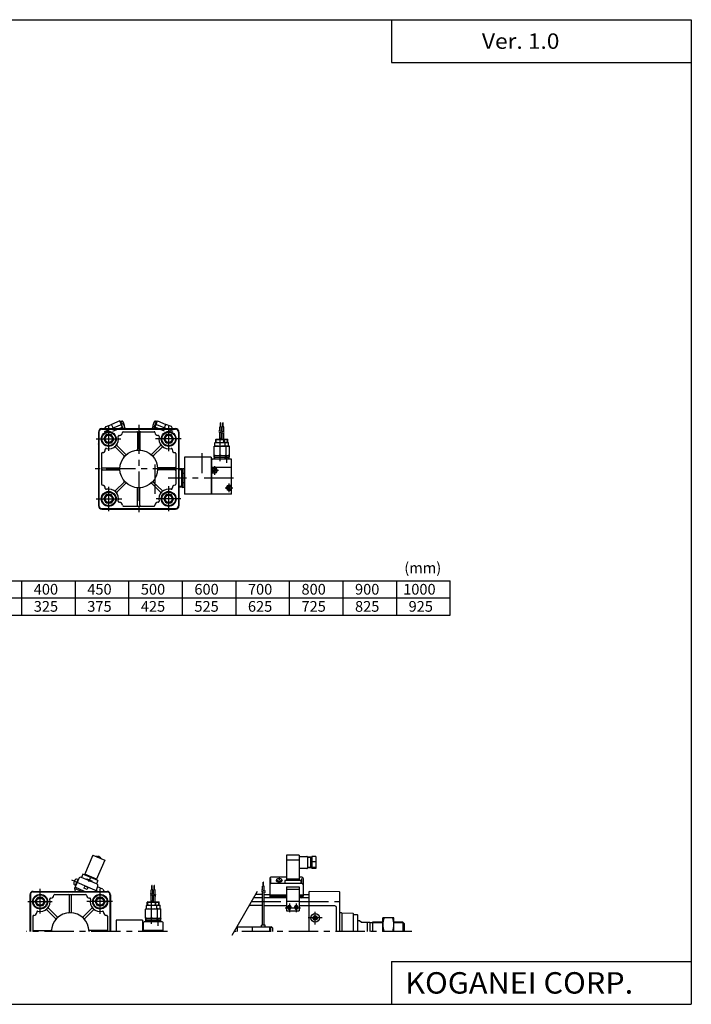
# Model space of a CAD drawing. Extents: x -820 to 820, y -574 to 574.
# Drawn here: x 37 to 820, y -574 to 574 of the extents above; entities that cross this region are included whole.
import ezdxf

# ---------------------------------------------------------------- set-up
doc = ezdxf.new("R2010")
doc.units = 0
doc.header["$LTSCALE"] = 27.35
doc.linetypes.add('CENTER', pattern=[2, 1.25, -0.25, 0.25, -0.25])
doc.styles.add('MONOTXT', font='monotxt')

msp = doc.modelspace()

# ---------------------------------------------------------------- linework, layer by layer
at = {"color": 7}
for p, q in [((-820.5, 574.5), (820.5, 574.5)), ((470.5, 574.5), (470.5, 524.5)), ((820.5, 574.5), (820.5, -574.5)), ((470.5, 524.5), (820.5, 524.5)), ((271.4, 104.2), (270.8, 104.2)), ((270.8, 99.2), (270.8, 104.2)), ((271.4, 99.2), (271.4, 104.2)), ((274.1, 104.2), (273.5, 104.2)), ((273.5, 99.2), (273.5, 104.2)), ((274.1, 99.2), (274.1, 104.2)), ((128.5, 93.3), (128.5, 7.3)), ((129.1, 93.3), (129.1, 7.3)), ((132.5, 97.3), (218.5, 97.3)), ((132.5, 96.7), (218.5, 96.7)), ((157.5, 93.7), (193.5, 93.7)), ((174.2, 92.7), (174.2, 73.2)), ((176.7, 92.7), (176.7, 73.2)), ((221.9, 93.3), (221.9, 7.3)), ((222.5, 93.3), (222.5, 7.3)), ((270.2, 94.8), (270.2, 99.2)), ((272, 99.2), (270.2, 99.2)), ((270.2, 85), (270.2, 93.3)), ((272, 94.3), (272, 99.2)), ((272, 85), (272, 92.8)), ((272.9, 94.1), (272.9, 99.2)), ((274.7, 99.2), (272.9, 99.2)), ((272.9, 85), (272.9, 92.6)), ((274.7, 93.6), (274.7, 99.2)), ((274.7, 85), (274.7, 92.1)), ((134.7, 85.3), (137.6, 90.3)), ((137.6, 80.3), (134.7, 85.3)), ((143.4, 90.3), (137.6, 90.3)), ((146.3, 85.3), (143.4, 90.3)), ((146.3, 85.3), (143.4, 80.3)), ((152.6, 89.3), (153, 89.3)), ((198.3, 89.3), (198, 89.3)), ((204.7, 85.3), (207.6, 90.3)), ((207.6, 80.3), (204.7, 85.3)), ((213.4, 90.3), (207.6, 90.3)), ((216.3, 85.3), (213.4, 90.3)), ((216.3, 85.3), (213.4, 80.3)), ((264.6, 81), (264.5, 80.9)), ((264.5, 76.8), (264.5, 80.9)), ((264.6, 81), (280.3, 81)), ((266, 85), (265.5, 84.5)), ((265.5, 84.5), (279.5, 84.5)), ((265.5, 81), (265.5, 84.5)), ((266, 85), (279, 85)), ((275, 85), (275.5, 84.5)), ((275.5, 81), (275.5, 84.5)), ((276.5, 80.9), (276.3, 81)), ((276.5, 76.8), (276.5, 80.9)), ((279, 85), (279.5, 84.5)), ((279.5, 81), (279.5, 84.5)), ((280.5, 80.9), (280.3, 81)), ((280.5, 76.8), (280.5, 80.9)), ((129.1, 80.3), (128.5, 80.3)), ((136.5, 73.2), (136.5, 72.8)), ((143.4, 80.3), (137.6, 80.3)), ((158.4, 65.6), (148.3, 75.8)), ((160.2, 67.4), (150.1, 77.5)), ((190.8, 67.4), (200.9, 77.5)), ((192.5, 65.6), (202.7, 75.8)), ((213.4, 80.3), (207.6, 80.3)), ((214.5, 73.2), (214.5, 72.8)), ((222.5, 80.3), (221.9, 80.3)), ((263.5, 76.7), (263.7, 76.8)), ((263.5, 76.8), (281.4, 76.8)), ((263.5, 66), (263.5, 76.7)), ((270.5, 76.8), (270.5, 80.3)), ((270.5, 66.6), (270.5, 76.1)), ((277.5, 76.7), (277.2, 76.8)), ((277.5, 66), (277.5, 76.7)), ((281.5, 76.7), (281.2, 76.8)), ((281.5, 66), (281.5, 76.7)), ((132.1, 68.3), (132.1, 32.3)), ((218.9, 68.3), (218.9, 32.3)), ((229, 63.8), (229, 20.8)), ((260, 63.8), (229, 63.8)), ((260, 63.8), (260, 20.8)), ((261, 20.8), (261, 60.8)), ((283, 61.8), (262, 61.8)), ((263.5, 66), (263.7, 65.8)), ((263.8, 61.8), (263.7, 65.8)), ((263.7, 65.8), (281.2, 65.8)), ((263.7, 63.8), (281.2, 63.8)), ((277.5, 66), (277.2, 65.8)), ((277.2, 61.8), (277.3, 65.8)), ((281.5, 66), (281.2, 65.8)), ((281.2, 61.8), (281.3, 65.8)), ((284, 20.8), (284, 60.8)), ((133.1, 51.6), (152.6, 51.6)), ((133.1, 49.1), (152.6, 49.1)), ((194.8, 21.3), (194.8, 55.3)), ((217.9, 51.6), (198.4, 51.6)), ((217.9, 49.1), (198.4, 49.1)), ((227, 50), (222.5, 49.8)), ((225.5, 49.8), (225.5, 28.7)), ((227, 50.3), (227, 28.4)), ((229, 50.3), (227, 50.3)), ((261, 55.8), (260, 55.8)), ((284, 51.8), (260, 51.8)), ((264, 51.3), (261, 51.3)), ((265.4, 49.7), (262.6, 47)), ((262.6, 49.7), (265.3, 47)), ((158.4, 35), (148.3, 24.9)), ((192.5, 35), (202.7, 24.9)), ((229, 44.8), (227, 44.8)), ((264, 45.3), (261, 45.3)), ((136.5, 27.5), (136.5, 27.8)), ((160.2, 33.3), (150.1, 23.1)), ((174.2, 7.9), (174.2, 27.4)), ((176.7, 7.9), (176.7, 27.4)), ((190.8, 33.3), (200.9, 23.1)), ((214.5, 27.5), (214.5, 27.8)), ((227, 28.7), (222.5, 28.8)), ((229, 33.9), (227, 33.9)), ((229, 28.4), (227, 28.4)), ((279.6, 27), (282.4, 29.7)), ((282.3, 27), (279.6, 29.7)), ((281, 31.3), (284, 31.3)), ((281, 25.3), (284, 25.3)), ((129.1, 20.3), (128.5, 20.3)), ((134.7, 15.3), (137.6, 20.3)), ((137.6, 10.3), (134.7, 15.3)), ((143.4, 20.3), (137.6, 20.3)), ((146.3, 15.3), (143.4, 20.3)), ((146.3, 15.3), (143.4, 10.3)), ((204.7, 15.3), (207.6, 20.3)), ((207.6, 10.3), (204.7, 15.3)), ((213.4, 20.3), (207.6, 20.3)), ((216.3, 15.3), (213.4, 20.3)), ((216.3, 15.3), (213.4, 10.3)), ((222.5, 20.3), (221.9, 20.3)), ((284, 20.8), (229, 20.8)), ((132.5, 3.9), (218.5, 3.9)), ((132.5, 3.3), (218.5, 3.3)), ((143.4, 10.3), (137.6, 10.3)), ((152.6, 11.3), (153, 11.3)), ((157.5, 6.9), (193.5, 6.9)), ((198.3, 11.3), (198, 11.3)), ((213.4, 10.3), (207.6, 10.3)), ((-560.9, -80.2), (539.1, -80.2)), ((39.1, -120.2), (39.1, -80.2)), ((101.6, -120.2), (101.6, -80.2)), ((164.1, -120.2), (164.1, -80.2)), ((226.6, -120.2), (226.6, -80.2)), ((289.1, -120.2), (289.1, -80.2)), ((351.6, -120.2), (351.6, -80.2)), ((414.1, -120.2), (414.1, -80.2)), ((476.6, -120.2), (476.6, -80.2)), ((539.1, -120.2), (539.1, -80.2)), ((-560.9, -100.2), (539.1, -100.2)), ((-560.9, -120.2), (539.1, -120.2)), ((190.8, -440.8), (190.8, -435.8)), ((191.4, -435.8), (190.8, -435.8)), ((191.4, -440.8), (191.4, -435.8)), ((193.5, -440.8), (193.5, -435.8)), ((194.1, -435.8), (193.5, -435.8)), ((194.1, -440.8), (194.1, -435.8)), ((321.3, -431.8), (320.7, -431.8)), ((320.7, -436.8), (320.7, -431.8)), ((321.3, -436.8), (321.3, -431.8)), ((48.5, -446.7), (48.5, -489.7)), ((49.1, -446.7), (49.1, -489.7)), ((52.5, -442.7), (138.5, -442.7)), ((52.5, -443.3), (138.5, -443.3)), ((77.5, -446.3), (113.5, -446.3)), ((94.2, -447.3), (94.2, -466.8)), ((96.7, -447.3), (96.7, -466.8)), ((141.9, -446.7), (141.9, -489.7)), ((142.5, -446.7), (142.5, -489.7)), ((192, -440.8), (190.2, -440.8)), ((190.2, -445.2), (190.2, -440.8)), ((190.2, -455), (190.2, -446.7)), ((192, -445.7), (192, -440.8)), ((192, -455), (192, -447.2)), ((194.7, -440.8), (192.9, -440.8)), ((192.9, -445.9), (192.9, -440.8)), ((192.9, -455), (192.9, -447.4)), ((194.7, -446.4), (194.7, -440.8)), ((194.7, -455), (194.7, -447.9)), ((320.1, -446.2), (312, -446.2)), ((321.9, -436.8), (320.1, -436.8)), ((320.1, -441.2), (320.1, -436.8)), ((320.1, -482.2), (320.1, -442.7)), ((321.9, -441.7), (321.9, -436.8)), ((321.9, -482.2), (321.9, -443.2)), ((321.9, -446.2), (328.4, -446.2)), ((367.4, -446.2), (374.4, -446.2)), ((374.4, -489.7), (374.4, -442.7)), ((409.9, -443.3), (374.4, -442.7)), ((410.4, -489.7), (410.4, -443.8)), ((54.7, -454.7), (57.6, -449.7)), ((57.6, -459.7), (54.7, -454.7)), ((63.4, -449.7), (57.6, -449.7)), ((66.3, -454.7), (63.4, -449.7)), ((66.3, -454.7), (63.4, -459.7)), ((72.6, -450.7), (73, -450.7)), ((118.3, -450.7), (118, -450.7)), ((124.7, -454.7), (127.6, -449.7)), ((127.6, -459.7), (124.7, -454.7)), ((133.4, -449.7), (127.6, -449.7)), ((136.3, -454.7), (133.4, -449.7)), ((136.3, -454.7), (133.4, -459.7)), ((184.6, -459), (184.5, -459.1)), ((184.5, -463.2), (184.5, -459.1)), ((184.6, -459), (200.3, -459)), ((186, -455), (185.5, -455.5)), ((185.5, -459), (185.5, -455.5)), ((185.5, -455.5), (199.5, -455.5)), ((186, -455), (199, -455)), ((195, -455), (195.5, -455.5)), ((195.5, -459), (195.5, -455.5)), ((196.5, -459.1), (196.3, -459)), ((196.5, -463.2), (196.5, -459.1)), ((199, -455), (199.5, -455.5)), ((199.5, -459), (199.5, -455.5)), ((200.5, -459.1), (200.3, -459)), ((200.5, -463.2), (200.5, -459.1)), ((320.1, -459.2), (304.5, -459.2)), ((320.1, -450.2), (309.7, -450.2)), ((347.9, -450.2), (321.9, -450.2)), ((321.9, -459.2), (347.9, -459.2)), ((374.4, -450.2), (362.9, -450.2)), ((362.9, -459.2), (374.4, -459.2)), ((49.1, -459.7), (48.5, -459.7)), ((56.5, -466.8), (56.5, -467.2)), ((63.4, -459.7), (57.6, -459.7)), ((78.4, -474.4), (68.3, -464.2)), ((80.2, -472.6), (70.1, -462.5)), ((110.8, -472.6), (120.9, -462.5)), ((112.5, -474.4), (122.7, -464.2)), ((133.4, -459.7), (127.6, -459.7)), ((134.5, -466.8), (134.5, -467.2)), ((142.5, -459.7), (141.9, -459.7)), ((183.5, -463.2), (201.4, -463.2)), ((183.5, -463.3), (183.7, -463.2)), ((183.5, -474), (183.5, -463.3)), ((190.5, -463.2), (190.5, -459.7)), ((190.5, -473.4), (190.5, -463.9)), ((197.5, -463.3), (197.2, -463.2)), ((197.5, -474), (197.5, -463.3)), ((201.5, -463.3), (201.2, -463.2)), ((201.5, -474), (201.5, -463.3)), ((404.4, -459.7), (374.4, -459.7)), ((406.4, -489.7), (406.4, -461.7)), ((411.9, -467.7), (410.4, -467.7)), ((412.4, -468.2), (412.4, -489.7)), ((425.9, -468.6), (412.4, -468.2)), ((426.4, -489.7), (426.4, -469.1)), ((430.9, -470.2), (426.4, -470.2)), ((431.4, -489.7), (431.4, -470.7)), ((52.1, -471.7), (52.1, -489.7)), ((138.9, -471.7), (138.9, -489.7)), ((180, -476.2), (149, -476.2)), ((149, -476.2), (149, -489.7)), ((180, -476.2), (180, -489.7)), ((181, -489.7), (181, -479.2)), ((203, -478.2), (182, -478.2)), ((183.5, -474), (183.7, -474.2)), ((183.7, -474.2), (201.2, -474.2)), ((183.8, -478.2), (183.7, -474.2)), ((183.7, -476.2), (201.2, -476.2)), ((197.5, -474), (197.2, -474.2)), ((197.2, -478.2), (197.3, -474.2)), ((201.5, -474), (201.2, -474.2)), ((201.2, -478.2), (201.3, -474.2)), ((204, -489.7), (204, -479.2)), ((323, -482.2), (319, -482.2)), ((319, -484.2), (319, -482.2)), ((323, -484.2), (323, -482.2)), ((379.6, -473.7), (380.5, -472.2)), ((379.6, -473.7), (380.5, -475.2)), ((380.5, -472.2), (382.2, -472.2)), ((380.5, -475.2), (382.2, -475.2)), ((382.2, -472.2), (383.1, -473.7)), ((383.1, -473.7), (382.2, -475.2)), ((433.4, -477.2), (431.4, -477.2)), ((435.4, -479.2), (433.4, -477.2)), ((445.4, -479.2), (435.4, -479.2)), ((442.4, -489.7), (442.4, -479.2)), ((445.4, -479.2), (445.4, -489.7)), ((448.4, -479.5), (445.4, -479.5)), ((460.4, -478.7), (448.4, -478.7)), ((448.4, -478.7), (448.4, -489.7)), ((483.9, -478.7), (473.4, -478.7)), ((485.4, -480.2), (483.9, -478.7)), ((483.9, -478.7), (483.9, -489.7)), ((485.4, -480.2), (485.4, -489.7)), ((53.1, -488.4), (72.6, -488.4)), ((137.9, -488.4), (118.4, -488.4)), ((181, -484.2), (180, -484.2)), ((204, -488.2), (180, -488.2)), ((184, -488.7), (181, -488.7)), ((290.1, -484.2), (308.4, -484.2)), ((290.9, -489.7), (290.9, -484.2)), ((308.4, -484.2), (329.7, -484.2)), ((308.4, -489.7), (308.4, -484.2)), ((328.7, -489.7), (328.7, -484.2)), ((331.7, -485.2), (329.7, -484.2)), ((329.7, -489.7), (329.7, -484.2)), ((331.7, -485.2), (331.7, -489.7)), ((470.5, -524.5), (820.5, -524.5)), ((470.5, -524.5), (470.5, -574.5)), ((-820.5, -574.5), (820.5, -574.5))]:
    msp.add_line(p, q, dxfattribs=at)
at = {"color": 4}
for p, q in [((153.4, 106.2), (143.9, 102.3)), ((157, 97.3), (153.4, 106.2)), ((153.7, 105.5), (154.6, 105.9)), ((155.8, 103), (154.6, 105.9)), ((154.7, 105.6), (155.8, 106)), ((155.2, 102.8), (156.8, 103.4)), ((193.5, 98.9), (196.4, 105.9)), ((194, 97.3), (197.6, 106.2)), ((196.2, 105.6), (195.2, 106)), ((197.3, 105.5), (196.4, 105.9)), ((197.6, 106.2), (207.1, 102.3)), ((136.1, 97.3), (137.4, 99.7)), ((137.4, 99.7), (143.9, 102.3)), ((145.9, 97.3), (143.9, 102.3)), ((154.9, 102.5), (155.3, 102.6)), ((157.4, 97.3), (155.2, 102.8)), ((193.7, 99.2), (192.6, 99.7)), ((194.4, 98.5), (193.5, 98.9)), ((193.6, 97.3), (194.1, 98.6)), ((205.1, 97.3), (207.1, 102.3)), ((213.6, 99.7), (207.1, 102.3)), ((214.9, 97.3), (213.6, 99.7)), ((128.5, 79.2), (128.4, 79.4)), ((128.4, 79.4), (128.5, 79.4)), ((222.6, 79.4), (222.5, 79.4)), ((222.5, 79.2), (222.6, 79.4)), ((122, -400.5), (112.2, -423.5)), ((122, -400.5), (135.8, -406.4)), ((129.4, -402.1), (128.3, -402.2)), ((130.1, -403), (129.4, -402.1)), ((362.9, -400.5), (347.9, -400.5)), ((347.9, -400.5), (347.9, -430.2)), ((362.9, -400.5), (362.9, -430.2)), ((362.9, -402), (371.9, -402)), ((377.4, -402.1), (377.4, -415.9)), ((382.4, -402.1), (377.4, -402.1)), ((382.4, -402.1), (382.4, -415.9)), ((135.8, -406.4), (126, -429.4)), ((362.9, -406.4), (347.9, -406.4)), ((372.4, -402.5), (372.4, -415.5)), ((377.4, -402.7), (372.4, -402.7)), ((375.9, -403.2), (372.4, -403.2)), ((375.9, -402.7), (375.9, -415.2)), ((382.4, -408.1), (377.4, -408.1)), ((110.3, -422.8), (108.8, -426.4)), ((127.8, -430.2), (110.3, -422.8)), ((126.4, -428.5), (112.6, -422.6)), ((371.9, -416), (363.4, -416)), ((375.9, -414.7), (372.4, -414.7)), ((377.4, -415.2), (372.4, -415.2)), ((382.4, -415), (377.4, -415)), ((382.4, -415.9), (377.4, -415.9)), ((100.2, -434.6), (101.8, -435.3)), ((105.5, -427.8), (100.6, -439.3)), ((104.7, -428.5), (101.5, -435.9)), ((102, -436.1), (101.5, -435.9)), ((104.4, -429), (102.8, -428.4)), ((105.1, -428.7), (104.7, -428.5)), ((126.3, -433.9), (108.8, -426.4)), ((114.3, -428.8), (115, -428)), ((115, -428), (120.8, -430.5)), ((120.8, -430.5), (120.7, -431.5)), ((127.8, -430.2), (126.3, -433.9)), ((328.4, -427.7), (328.4, -448.7)), ((347.9, -426.2), (329.9, -426.2)), ((329.9, -432.6), (329.9, -427.5)), ((365.9, -433.7), (329.9, -433.7)), ((336.2, -429.2), (335.9, -429.9)), ((342.5, -429.2), (342.8, -429.9)), ((345.9, -430.2), (345.9, -433.7)), ((364.9, -430.2), (345.9, -430.2)), ((362.9, -428.5), (347.9, -428.5)), ((365.9, -426.2), (362.9, -426.2)), ((364.9, -430.2), (364.9, -433.7)), ((365.9, -432.6), (365.9, -427.5)), ((367.4, -427.7), (367.4, -448.7)), ((108.6, -442.7), (100.6, -439.3)), ((100.6, -439.3), (101.5, -442.7)), ((112.4, -442.7), (101.2, -437.9)), ((112.6, -436.7), (111.6, -439)), ((115.3, -440.6), (111.6, -439)), ((116.2, -438.3), (112.6, -436.7)), ((116.2, -438.3), (115.3, -440.6)), ((127.6, -437.1), (125.3, -442.7)), ((133.8, -440.3), (127.4, -437.6)), ((133.8, -440.3), (135, -442.7)), ((347.9, -447.3), (328.4, -447.3)), ((347.9, -437.6), (362.9, -437.6)), ((347.9, -437.6), (347.9, -465.3)), ((347.9, -440.3), (362.9, -440.3)), ((362.9, -437.6), (362.9, -465.3)), ((367.4, -447.3), (362.9, -447.3)), ((328.4, -448.7), (330.2, -450.2)), ((347.9, -448.7), (328.4, -448.7)), ((348.9, -454.3), (361.9, -454.3)), ((367.4, -448.7), (362.9, -448.7)), ((365.6, -450.2), (367.4, -448.7)), ((347.9, -465.3), (362.9, -465.3)), ((473.4, -473.7), (460.4, -473.7)), ((460.4, -489.7), (460.4, -473.7)), ((473.4, -489.7), (473.4, -473.7)), ((472, -489.7), (461.8, -489.7))]:
    msp.add_line(p, q, dxfattribs=at)
at = {"color": 6, "linetype": 'CENTER'}
for p, q in [((135.4, 94.1), (156.2, 102.5)), ((145.4, 94.3), (157.5, 99.2)), ((205.6, 94.3), (193.5, 99.2)), ((215.6, 94.1), (194.8, 102.5)), ((127.8, -442.7), (97.6, -429.8)), ((118.8, -427.2), (116.9, -431.5)), ((339.4, -425.4), (339.4, -429.2)), ((351.4, -456.9), (351.4, -466.9)), ((359.4, -456.9), (359.4, -466.9)), ((346.4, -461.9), (364.4, -461.9))]:
    msp.add_line(p, q, dxfattribs=at)
at = {"color": 2, "linetype": 'CENTER'}
for p, q in [((140.5, 71.5), (140.5, 100.3)), ((175.5, 101.9), (175.5, -0.1)), ((210.5, 71.1), (210.5, 100.3)), ((125.9, 85.3), (154.6, 85.3)), ((224.9, 85.3), (195.1, 85.3)), ((270.5, 59.5), (270.5, 86.6)), ((249, 68.6), (249, 45.2)), ((278, 66.3), (278, 57.2)), ((226.3, 50.3), (124.5, 50.3)), ((268.5, 48.3), (259.7, 48.3)), ((264, 53.4), (264, 43.3)), ((286.1, 39.3), (209.8, 39.3)), ((140.5, 0.8), (140.5, 29.2)), ((210.5, 0.8), (210.5, 30)), ((276.5, 28.3), (285.2, 28.3)), ((281, 23.2), (281, 33.4)), ((125.7, 15.3), (155.9, 15.3)), ((224.7, 15.3), (195.9, 15.3)), ((60.5, -468.5), (60.5, -439.7)), ((130.5, -468.9), (130.5, -439.7)), ((45.9, -454.7), (74.6, -454.7)), ((144.9, -454.7), (115.1, -454.7)), ((190.5, -480.5), (190.5, -453.4)), ((307.1, -454.7), (347.9, -454.7)), ((362.9, -454.7), (412.9, -454.7)), ((381.4, -481.2), (381.4, -466.6)), ((198, -473.7), (198, -482.8)), ((389.6, -473.7), (373.3, -473.7)), ((209, -489.7), (44.5, -489.7)), ((494.2, -489.7), (286.9, -489.7))]:
    msp.add_line(p, q, dxfattribs=at)
at = {"color": 2}
for p, q in [((268.9, 93.7), (275.4, 91.9)), ((269, 95.2), (275.4, 93.4)), ((266, 81), (266, 85)), ((275, 81), (275, 85)), ((279, 81), (279, 85)), ((264.5, 63.8), (263.7, 65.2)), ((264.5, 61.8), (264.5, 63.8)), ((276.4, 61.8), (276.5, 63.8)), ((276.5, 63.8), (277.3, 65.2)), ((280.4, 61.8), (280.5, 63.8)), ((280.5, 63.8), (281.3, 65.2)), ((225.5, 49.1), (222.5, 49)), ((227, 50), (225.5, 49.1)), ((225.5, 29.6), (222.5, 29.7)), ((225.5, 29.6), (227, 28.7)), ((188.9, -446.3), (195.4, -448.1)), ((189, -444.8), (195.4, -446.6)), ((284.6, -493.7), (314.1, -442.5)), ((318.7, -442.3), (323.4, -443.6)), ((318.8, -440.8), (323.6, -442.1)), ((186, -459), (186, -455)), ((195, -459), (195, -455)), ((199, -459), (199, -455)), ((184.5, -476.2), (183.7, -474.8)), ((184.5, -478.2), (184.5, -476.2)), ((196.4, -478.2), (196.5, -476.2)), ((196.5, -476.2), (197.3, -474.8)), ((200.4, -478.2), (200.5, -476.2)), ((200.5, -476.2), (201.3, -474.8)), ((460.4, -479.5), (448.4, -479.5)), ((484.7, -479.5), (473.4, -479.5))]:
    msp.add_line(p, q, dxfattribs=at)
at = {"color": 4}
for points in [[(335.9, -429.9), (335.9, -430), (335.9, -430.2), (335.9, -430.3), (335.9, -430.4), (336, -430.5), (336.1, -430.6), (336.2, -430.8), (336.4, -430.9), (336.6, -431), (336.8, -431.1), (337, -431.1), (337.2, -431.2), (337.5, -431.3), (337.7, -431.4), (338, -431.4), (338.3, -431.5), (338.6, -431.5), (338.9, -431.5), (339.2, -431.5), (339.5, -431.5), (339.8, -431.5), (340.2, -431.5), (340.5, -431.5), (340.8, -431.4), (341, -431.4), (341.3, -431.3), (341.6, -431.2), (341.8, -431.1), (342, -431.1), (342.2, -431), (342.4, -430.9), (342.5, -430.8), (342.7, -430.6), (342.7, -430.5), (342.8, -430.4), (342.9, -430.3), (342.9, -430.2), (342.9, -430), (342.8, -429.9)], [(342.5, -429.2), (342.5, -429.1), (342.5, -429), (342.4, -428.9), (342.3, -428.8), (342.2, -428.7), (342.1, -428.6), (342, -428.5), (341.8, -428.4), (341.6, -428.4), (341.4, -428.3), (341.2, -428.2), (340.9, -428.2), (340.7, -428.1), (340.5, -428.1), (340.2, -428), (339.9, -428), (339.7, -428), (339.4, -428), (339.1, -428), (338.8, -428), (338.6, -428), (338.3, -428.1), (338.1, -428.1), (337.8, -428.2), (337.6, -428.2), (337.4, -428.3), (337.2, -428.4), (337, -428.4), (336.8, -428.5), (336.7, -428.6), (336.5, -428.7), (336.4, -428.8), (336.3, -428.9), (336.3, -429), (336.3, -429.1), (336.2, -429.2), (336.3, -429.3), (336.3, -429.4), (336.3, -429.6), (336.4, -429.7), (336.5, -429.8), (336.7, -429.8), (336.8, -429.9), (337, -430), (337.2, -430.1), (337.4, -430.2), (337.6, -430.2), (337.8, -430.3), (338.1, -430.3), (338.3, -430.4), (338.6, -430.4), (338.8, -430.4), (339.1, -430.5), (339.4, -430.5), (339.7, -430.5), (339.9, -430.4), (340.2, -430.4), (340.5, -430.4), (340.7, -430.3), (340.9, -430.3), (341.2, -430.2), (341.4, -430.2), (341.6, -430.1), (341.8, -430), (342, -429.9), (342.1, -429.8), (342.2, -429.8), (342.3, -429.7), (342.4, -429.6), (342.5, -429.4), (342.5, -429.3), (342.5, -429.2)], [(353.1, -462.1), (353.2, -461.9), (353.3, -461.8), (353.3, -461.6), (353.3, -461.5), (353.4, -461.3), (353.4, -461.1), (353.4, -461), (353.4, -460.8), (353.3, -460.7), (353.3, -460.5), (353.2, -460.4), (353.1, -460.2), (353, -460.1), (352.9, -460), (352.8, -459.8), (352.7, -459.7), (352.5, -459.6), (352.4, -459.5), (352.2, -459.5), (352.1, -459.4), (351.9, -459.4), (351.7, -459.3), (351.6, -459.3), (351.4, -459.3), (351.2, -459.3), (351, -459.3), (350.9, -459.4), (350.7, -459.4), (350.5, -459.5), (350.4, -459.5), (350.2, -459.6), (350.1, -459.7), (350, -459.8), (349.8, -460), (349.7, -460.1), (349.6, -460.2), (349.6, -460.4), (349.5, -460.5), (349.4, -460.7), (349.4, -460.8), (349.4, -461), (349.4, -461.1), (349.4, -461.3), (349.4, -461.5), (349.5, -461.6), (349.5, -461.8), (349.6, -461.9), (349.7, -462.1)], [(361.1, -462.1), (361.2, -461.9), (361.3, -461.8), (361.3, -461.6), (361.3, -461.5), (361.4, -461.3), (361.4, -461.1), (361.4, -461), (361.4, -460.8), (361.3, -460.7), (361.3, -460.5), (361.2, -460.4), (361.1, -460.2), (361, -460.1), (360.9, -460), (360.8, -459.8), (360.7, -459.7), (360.5, -459.6), (360.4, -459.5), (360.2, -459.5), (360.1, -459.4), (359.9, -459.4), (359.7, -459.3), (359.6, -459.3), (359.4, -459.3), (359.2, -459.3), (359, -459.3), (358.9, -459.4), (358.7, -459.4), (358.5, -459.5), (358.4, -459.5), (358.2, -459.6), (358.1, -459.7), (358, -459.8), (357.8, -460), (357.7, -460.1), (357.6, -460.2), (357.6, -460.4), (357.5, -460.5), (357.4, -460.7), (357.4, -460.8), (357.4, -461), (357.4, -461.1), (357.4, -461.3), (357.4, -461.5), (357.5, -461.6), (357.5, -461.8), (357.6, -461.9), (357.7, -462.1)], [(353.1, -461.9), (353.1, -461.8), (353.1, -461.6), (353.1, -461.5), (353, -461.4), (353, -461.2), (352.9, -461.1), (352.8, -461), (352.7, -460.9), (352.6, -460.8), (352.5, -460.7), (352.4, -460.6), (352.2, -460.5), (352.1, -460.5), (352, -460.4), (351.8, -460.4), (351.7, -460.3), (351.5, -460.3), (351.4, -460.3), (351.2, -460.3), (351.1, -460.3), (350.9, -460.4), (350.8, -460.4), (350.6, -460.5), (350.5, -460.5), (350.4, -460.6), (350.3, -460.7), (350.2, -460.8), (350.1, -460.9), (350, -461), (349.9, -461.1), (349.8, -461.2), (349.7, -461.4), (349.7, -461.5), (349.7, -461.6), (349.7, -461.8), (349.6, -461.9), (349.7, -462), (349.7, -462.2), (349.7, -462.3), (349.7, -462.4), (349.8, -462.6), (349.9, -462.7), (350, -462.8), (350.1, -462.9), (350.2, -463), (350.3, -463.1), (350.4, -463.2), (350.5, -463.3), (350.6, -463.3), (350.8, -463.4), (350.9, -463.4), (351.1, -463.5), (351.2, -463.5), (351.4, -463.5), (351.5, -463.5), (351.7, -463.5), (351.8, -463.4), (352, -463.4), (352.1, -463.3), (352.2, -463.3), (352.4, -463.2), (352.5, -463.1), (352.6, -463), (352.7, -462.9), (352.8, -462.8), (352.9, -462.7), (353, -462.6), (353, -462.4), (353.1, -462.3), (353.1, -462.2), (353.1, -462), (353.1, -461.9)], [(361.1, -461.9), (361.1, -461.8), (361.1, -461.6), (361.1, -461.5), (361, -461.4), (361, -461.2), (360.9, -461.1), (360.8, -461), (360.7, -460.9), (360.6, -460.8), (360.5, -460.7), (360.4, -460.6), (360.2, -460.5), (360.1, -460.5), (360, -460.4), (359.8, -460.4), (359.7, -460.3), (359.5, -460.3), (359.4, -460.3), (359.2, -460.3), (359.1, -460.3), (358.9, -460.4), (358.8, -460.4), (358.6, -460.5), (358.5, -460.5), (358.4, -460.6), (358.3, -460.7), (358.2, -460.8), (358.1, -460.9), (358, -461), (357.9, -461.1), (357.8, -461.2), (357.7, -461.4), (357.7, -461.5), (357.7, -461.6), (357.7, -461.8), (357.6, -461.9), (357.7, -462), (357.7, -462.2), (357.7, -462.3), (357.7, -462.4), (357.8, -462.6), (357.9, -462.7), (358, -462.8), (358.1, -462.9), (358.2, -463), (358.3, -463.1), (358.4, -463.2), (358.5, -463.3), (358.6, -463.3), (358.8, -463.4), (358.9, -463.4), (359.1, -463.5), (359.2, -463.5), (359.4, -463.5), (359.5, -463.5), (359.7, -463.5), (359.8, -463.4), (360, -463.4), (360.1, -463.3), (360.2, -463.3), (360.4, -463.2), (360.5, -463.1), (360.6, -463), (360.7, -462.9), (360.8, -462.8), (360.9, -462.7), (361, -462.6), (361, -462.4), (361.1, -462.3), (361.1, -462.2), (361.1, -462), (361.1, -461.9)]]:
    msp.add_lwpolyline(points, dxfattribs=at)
at = {"color": 6}
for points in [[(352.9, -461.9), (352.9, -461.8), (352.9, -461.7), (352.8, -461.5), (352.8, -461.4), (352.7, -461.3), (352.7, -461.2), (352.6, -461.1), (352.5, -461), (352.4, -460.9), (352.3, -460.8), (352.2, -460.8), (352.1, -460.7), (352, -460.7), (351.9, -460.6), (351.8, -460.6), (351.6, -460.5), (351.5, -460.5), (351.4, -460.5), (351.2, -460.5), (351.1, -460.5), (351, -460.6), (350.9, -460.6), (350.7, -460.7), (350.6, -460.7), (350.5, -460.8), (350.4, -460.8), (350.3, -460.9), (350.2, -461), (350.2, -461.1), (350.1, -461.2), (350, -461.3), (350, -461.4), (349.9, -461.5), (349.9, -461.7), (349.9, -461.8), (349.9, -461.9), (349.9, -462), (349.9, -462.1), (349.9, -462.3), (350, -462.4), (350, -462.5), (350.1, -462.6), (350.2, -462.7), (350.2, -462.8), (350.3, -462.9), (350.4, -463), (350.5, -463), (350.6, -463.1), (350.7, -463.2), (350.9, -463.2), (351, -463.2), (351.1, -463.3), (351.2, -463.3), (351.4, -463.3), (351.5, -463.3), (351.6, -463.3), (351.8, -463.2), (351.9, -463.2), (352, -463.2), (352.1, -463.1), (352.2, -463), (352.3, -463), (352.4, -462.9), (352.5, -462.8), (352.6, -462.7), (352.7, -462.6), (352.7, -462.5), (352.8, -462.4), (352.8, -462.3), (352.9, -462.1), (352.9, -462), (352.9, -461.9)], [(360.9, -461.9), (360.9, -461.8), (360.9, -461.7), (360.8, -461.5), (360.8, -461.4), (360.7, -461.3), (360.7, -461.2), (360.6, -461.1), (360.5, -461), (360.4, -460.9), (360.3, -460.8), (360.2, -460.8), (360.1, -460.7), (360, -460.7), (359.9, -460.6), (359.8, -460.6), (359.6, -460.5), (359.5, -460.5), (359.4, -460.5), (359.2, -460.5), (359.1, -460.5), (359, -460.6), (358.9, -460.6), (358.7, -460.7), (358.6, -460.7), (358.5, -460.8), (358.4, -460.8), (358.3, -460.9), (358.2, -461), (358.2, -461.1), (358.1, -461.2), (358, -461.3), (358, -461.4), (357.9, -461.5), (357.9, -461.7), (357.9, -461.8), (357.9, -461.9), (357.9, -462), (357.9, -462.1), (357.9, -462.3), (358, -462.4), (358, -462.5), (358.1, -462.6), (358.2, -462.7), (358.2, -462.8), (358.3, -462.9), (358.4, -463), (358.5, -463), (358.6, -463.1), (358.7, -463.2), (358.9, -463.2), (359, -463.2), (359.1, -463.3), (359.2, -463.3), (359.4, -463.3), (359.5, -463.3), (359.6, -463.3), (359.8, -463.2), (359.9, -463.2), (360, -463.2), (360.1, -463.1), (360.2, -463), (360.3, -463), (360.4, -462.9), (360.5, -462.8), (360.6, -462.7), (360.7, -462.6), (360.7, -462.5), (360.8, -462.4), (360.8, -462.3), (360.9, -462.1), (360.9, -462), (360.9, -461.9)]]:
    msp.add_lwpolyline(points, dxfattribs=at)
at = {"color": 7}
for centre, radius in [((140.5, 85.3), 8.7), ((140.5, 85.3), 8), ((210.5, 85.3), 8.7), ((210.5, 85.3), 8), ((140.5, 85.3), 4.18), ((210.5, 85.3), 4.18), ((175.5, 50.3), 22), ((264, 48.3), 2.8), ((140.5, 15.3), 8.7), ((140.5, 15.3), 8), ((210.5, 15.3), 8.7), ((210.5, 15.3), 8), ((281, 28.3), 2.8), ((140.5, 15.3), 4.18), ((210.5, 15.3), 4.18), ((60.5, -454.7), 8.7), ((60.5, -454.7), 8), ((130.5, -454.7), 8.7), ((130.5, -454.7), 8), ((60.5, -454.7), 4.18), ((130.5, -454.7), 4.18), ((381.4, -473.7), 5), ((381.4, -473.7), 2.6)]:
    msp.add_circle(centre, radius, dxfattribs=at)
at = {"color": 2}
for centre in [(140.5, 85.3), (210.5, 85.3), (140.5, 15.3), (210.5, 15.3), (60.5, -454.7), (130.5, -454.7)]:
    msp.add_circle(centre, 5, dxfattribs=at)
at = {"color": 4}
for centre, radius, start, end in [((156.2, 105), 1, 34.8275, 112), ((148.1, 95.4), 11.8, 22, 42.5327), ((147.3, 98.9), 11.8, 9.1725, 34.8275), ((203.7, 98.9), 11.8, 145.1725, 170.8275), ((194.8, 105), 1, 68, 145.1725), ((158, 100.6), 1, 340.7237, 9.1725), ((148.1, 95.4), 11.8, 9.2809, 22), ((202.8, 95.4), 11.8, 158, 170.7192), ((202.8, 95.4), 11.8, 155.9009, 158), ((193, 100.6), 1, 170.8275, 248), ((126.5, -409), 7, 35.9977, 98.0023), ((371.9, -402.5), 0.5, 0.0014, 89.9986), ((363.4, -416.5), 0.5, 90.0016, 179.9984), ((371.9, -415.5), 0.5, 269.9986, 0.0014), ((111.2, -435.6), 11.8, 144.0252, 169.7102), ((100.6, -433.7), 0.998, 170.2218, 246.8921), ((102.4, -429.3), 0.997, 67.1877, 144.4195), ((107.8, -428.7), 2.5, 67.0004, 156.9996), ((125.3, -436.2), 2.5, 337.0003, 66.9997), ((329.9, -427.7), 1.5, 90.0003, 179.9997), ((329.9, -435.2), 1.5, 90.0003, 179.9997), ((365.9, -427.7), 1.5, 0.0003, 89.9997), ((365.9, -435.2), 1.5, 0.0003, 89.9997), ((483.5, -481.7), 23.1, 159.7438, 200.2562), ((450.3, -481.7), 23.1, 339.7438, 20.2562)]:
    msp.add_arc(centre, radius, start, end, dxfattribs=at)
at = {"color": 7}
for centre, radius, start, end in [((132.5, 93.3), 4, 90, 180), ((132.5, 93.3), 3.4, 90, 180), ((153, 92.8), 3.5, 270, 358.7254), ((157.5, 92.7), 1, 90, 178.7252), ((173.2, 92.7), 1, 0, 90), ((177.7, 92.7), 1, 90, 180), ((193.5, 92.7), 1, 1.273, 90), ((198, 92.8), 3.5, 181.273, 270), ((218.5, 93.3), 4, 0, 90), ((218.5, 93.3), 3.4, 0, 90), ((140.5, 85.3), 11.5, 256.1132, 13.8864), ((152.6, 88.3), 1, 90, 193.8859), ((198.3, 88.3), 1, 346.1139, 90), ((210.5, 85.3), 11.5, 166.1131, 283.8866), ((267.5, 74.7), 6.37, 61.9273, 118.0727), ((273.5, 74.7), 6.38, 61.9277, 118.0723), ((277.5, 74.7), 6.38, 61.9277, 99.2441), ((133.1, 68.3), 1, 91.273, 180), ((133, 72.8), 3.5, 271.273, 0), ((137.5, 73.2), 1, 76.113, 180), ((147.6, 75.1), 1, 45, 124.6304), ((150.8, 78.2), 1, 145.3696, 225), ((173.2, 73.2), 1, 275.6139, 0), ((177.7, 73.2), 1, 180, 264.3862), ((200.2, 78.2), 1, 315, 34.6304), ((203.4, 75.1), 1, 55.3696, 135), ((213.5, 73.2), 1, 0, 103.8857), ((218, 72.8), 3.5, 180, 268.7255), ((217.9, 68.3), 1, 0, 88.7252), ((267, 68.5), 8.34, 65.1997, 114.8003), ((274, 68.5), 8.34, 65.1998, 114.8002), ((278, 68.5), 8.34, 65.1998, 94.8091), ((157.7, 64.9), 1, 320.6145, 45), ((160.9, 68.1), 1, 225, 309.3862), ((190.1, 68.1), 1, 230.6145, 315), ((193.3, 64.9), 1, 135, 219.3862), ((262, 60.8), 1, 90, 180), ((267, 74.2), 8.34, 245.1997, 294.8003), ((274, 74.2), 8.34, 245.1998, 294.8002), ((278, 74.2), 8.34, 265.1941, 294.8002), ((283, 60.8), 1, 0, 90), ((133.1, 52.6), 1, 180, 270), ((133.1, 48.1), 1, 90, 180), ((152.6, 52.6), 1, 270, 354.3862), ((152.6, 48.1), 1, 5.6139, 90), ((198.4, 52.6), 1, 185.6139, 270), ((198.4, 48.1), 1, 90, 174.3862), ((217.9, 52.6), 1, 270, 0), ((217.9, 48.1), 1, 0, 90), ((264, 48.3), 3, 270, 90), ((157.7, 35.7), 1, 315, 39.3862), ((193.3, 35.7), 1, 140.6145, 225), ((133.1, 32.3), 1, 180, 268.7252), ((133, 27.8), 3.5, 0, 88.7255), ((137.5, 27.5), 1, 180, 283.8869), ((140.5, 15.3), 11.5, 346.1131, 103.8863), ((147.6, 25.6), 1, 235.3696, 315), ((150.8, 22.4), 1, 135, 214.6304), ((160.9, 32.6), 1, 50.6145, 135), ((173.2, 27.4), 1, 0, 84.3862), ((177.7, 27.4), 1, 95.6139, 180), ((190.1, 32.6), 1, 45, 129.3862), ((210.5, 15.3), 11.5, 76.1131, 193.8866), ((200.2, 22.4), 1, 325.3696, 45), ((203.4, 25.6), 1, 225, 304.6304), ((213.5, 27.5), 1, 256.1122, 0), ((218, 27.8), 3.5, 91.273, 180), ((217.9, 32.3), 1, 271.273, 0), ((281, 28.3), 3, 90, 270), ((152.6, 12.3), 1, 166.1139, 270), ((198.3, 12.3), 1, 270, 13.8861), ((132.5, 7.3), 4, 180, 270), ((132.5, 7.3), 3.4, 180, 270), ((153, 7.8), 3.5, 1.273, 90), ((157.5, 7.9), 1, 181.273, 270), ((173.2, 7.9), 1, 270, 0), ((177.7, 7.9), 1, 180.0001, 270), ((193.5, 7.9), 1, 270, 358.7252), ((198, 7.8), 3.5, 89.9995, 178.7255), ((218.5, 7.3), 3.4, 270, 360), ((218.5, 7.3), 4, 270, 360), ((52.5, -446.7), 4, 90, 180), ((52.5, -446.7), 3.4, 90, 180), ((73, -447.2), 3.5, 270, 358.7254), ((77.5, -447.3), 1, 90, 178.7252), ((93.2, -447.3), 1, 0, 90), ((97.7, -447.3), 1, 90, 180), ((113.5, -447.3), 1, 1.273, 90), ((118, -447.2), 3.5, 181.273, 270), ((138.5, -446.7), 4, 0, 90), ((138.5, -446.7), 3.4, 0, 90), ((409.9, -443.8), 0.5, 360, 88.9997), ((60.5, -454.7), 11.5, 256.1132, 13.8864), ((72.6, -451.7), 1, 90, 193.8859), ((118.3, -451.7), 1, 346.1139, 90), ((130.5, -454.7), 11.5, 166.1131, 283.8866), ((187.5, -465.3), 6.37, 61.9273, 118.0727), ((193.5, -465.3), 6.38, 61.9277, 118.0723), ((197.5, -465.3), 6.38, 61.9277, 99.2441), ((53.1, -471.7), 1, 91.273, 180), ((53, -467.2), 3.5, 271.273, 0), ((57.5, -466.8), 1, 76.113, 180), ((67.6, -464.9), 1, 45, 124.6304), ((70.8, -461.8), 1, 145.3696, 225), ((95.5, -489.7), 22, 0, 180), ((93.2, -466.8), 1, 275.6139, 0), ((97.7, -466.8), 1, 180, 264.3862), ((120.2, -461.8), 1, 315, 34.6304), ((123.4, -464.9), 1, 55.3696, 135), ((133.5, -466.8), 1, 0, 103.8857), ((138, -467.2), 3.5, 180, 268.7255), ((137.9, -471.7), 1, 0, 88.7252), ((187, -471.5), 8.34, 65.1997, 114.8003), ((194, -471.5), 8.34, 65.1998, 114.8002), ((198, -471.5), 8.34, 65.1998, 94.8091), ((404.4, -461.7), 2, 360, 90), ((411.9, -468.2), 0.5, 360, 90), ((425.9, -469.1), 0.5, 360, 87.9992), ((430.9, -470.7), 0.5, 360, 90), ((77.7, -475.1), 1, 320.6145, 45), ((80.9, -471.9), 1, 225, 309.3862), ((110.1, -471.9), 1, 230.6145, 315), ((113.3, -475.1), 1, 135, 219.3862), ((182, -479.2), 1, 90, 180), ((187, -465.8), 8.34, 245.1997, 294.8003), ((194, -465.8), 8.34, 245.1998, 294.8002), ((198, -465.8), 8.34, 265.1941, 294.8002), ((203, -479.2), 1, 0, 90), ((53.1, -487.4), 1, 180, 270), ((72.6, -487.4), 1, 270, 354.3862), ((118.4, -487.4), 1, 185.6139, 270), ((137.9, -487.4), 1, 270, 0), ((184, -491.7), 2.8, 45.5865, 134.4135), ((184, -491.7), 3, 41.8119, 90)]:
    msp.add_arc(centre, radius, start, end, dxfattribs=at)

# ---------------------------------------------------------------- texts
at = {"color": 7, "style": 'MONOTXT'}
for s, height, width, p in [('Ver. 1.0', 18, 1.081081, (576.1, 540.5)), ('KOGANEI CORP.', 25, 1.048387, (486.6, -562))]:
    msp.add_text(s, height=height, dxfattribs=dict(at, width=width)).set_placement(p)
for s, p in [('(mm)', (485.5, -71.4)), ('400', (53, -96.4)), ('450', (115.5, -96.4)), ('500', (178, -96.4)), ('600', (240.5, -96.4)), ('700', (303, -96.4)), ('800', (365.5, -96.4)), ('900', (428, -96.4)), ('1000', (484.2, -96.4)), ('325', (53, -116.4)), ('375', (115.5, -116.4)), ('425', (178, -116.4)), ('525', (240.5, -116.4)), ('625', (303, -116.4)), ('725', (365.5, -116.4)), ('825', (428, -116.4)), ('925', (490.5, -116.4))]:
    msp.add_text(s, height=12.5, dxfattribs=at).set_placement(p)

doc.saveas('drawing.dxf')
